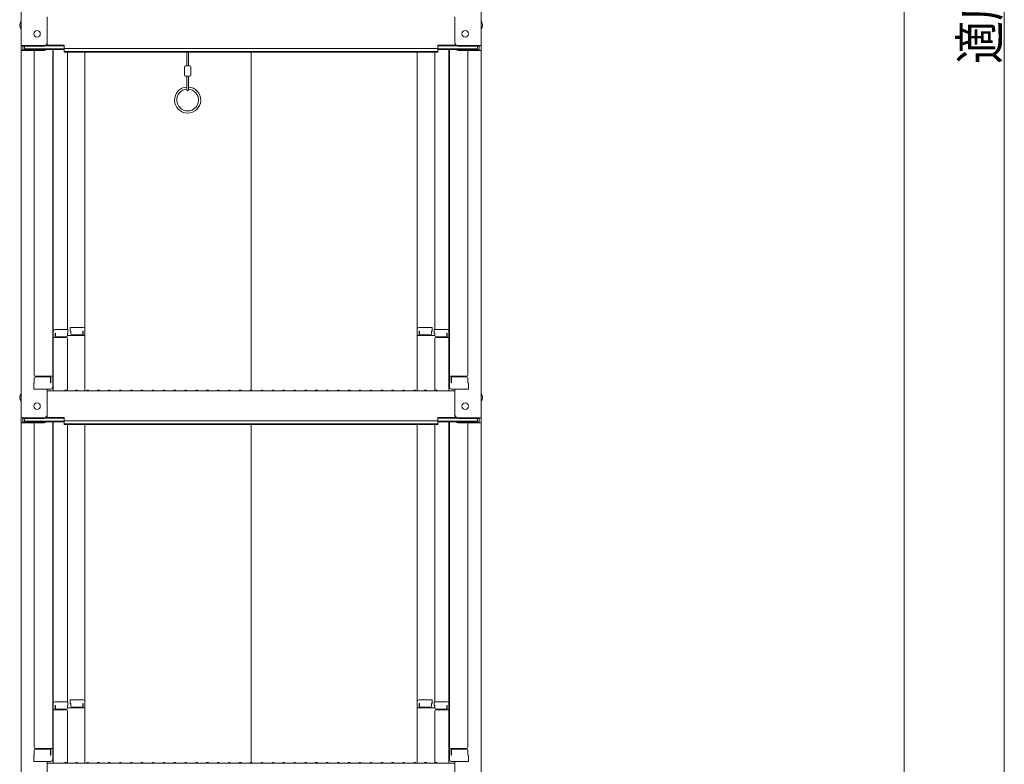
# Model space of a CAD drawing. Units: millimetres. Extents: x -2000 to 2000, y -1384 to 1386.
# Drawn here: x 695 to 1146, y -714 to -372 of the extents above; entities that cross this region are included whole.
import ezdxf

# ---------------------------------------------------------------- set-up
doc = ezdxf.new("R2010")
doc.units = ezdxf.units.MM
doc.header["$LTSCALE"] = 5
doc.layers.add('sunpou', color=7, linetype='Continuous')
doc.styles.add('ＭＳ ゴシック', font='txt', dxfattribs={"height": 1})

msp = doc.modelspace()

# ---------------------------------------------------------------- linework, layer by layer
at = {"color": 120, "linetype": 'Continuous', "lineweight": 5}
for p, q in [((695.21, -215.42), (695.21, -384.05)), ((906.21, -215.42), (906.21, -384.05)), ((707.21, -382.82), (707.21, -370.82)), ((894.21, -382.82), (894.21, -370.82)), ((706.75, -383.9), (715.01, -383.9)), ((715.01, -385.36), (715.01, -383.9)), ((894.66, -383.9), (886.41, -383.9)), ((886.41, -385.36), (886.41, -383.9)), ((695.21, -384.05), (695.21, -386.22)), ((705.71, -384.05), (695.21, -384.05)), ((695.21, -386.22), (695.21, -554.85)), ((705.71, -386.22), (695.21, -386.22)), ((696.01, -384.32), (696.01, -385.95)), ((705.71, -384.32), (696.01, -384.32)), ((705.71, -385.95), (696.01, -385.95)), ((696.81, -384.32), (696.81, -385.57)), ((696.81, -385.57), (715.01, -385.57)), ((701.21, -386.22), (701.21, -535.19)), ((706.25, -385.85), (715.01, -385.85)), ((706.36, -384.17), (715.01, -384.17)), ((709.71, -385.85), (709.71, -540.82)), ((709.96, -515.08), (709.96, -385.85)), ((715.01, -385.36), (800.71, -385.36)), ((715.01, -387.03), (715.01, -385.57)), ((715.01, -386.76), (800.71, -386.76)), ((715.01, -387.03), (800.71, -387.03)), ((716.46, -387.03), (716.46, -514.28)), ((724.46, -514.11), (724.46, -387.03)), ((771.21, -387.03), (771.21, -393.27)), ((771.96, -387.03), (771.96, -393.27)), ((886.41, -385.36), (800.71, -385.36)), ((886.41, -386.76), (800.71, -386.76)), ((800.71, -542.1), (800.71, -387.03)), ((886.41, -387.03), (800.71, -387.03)), ((876.96, -514.11), (876.96, -387.03)), ((884.96, -387.03), (884.96, -514.28)), ((895.05, -384.17), (886.41, -384.17)), ((904.61, -385.57), (886.41, -385.57)), ((886.41, -387.03), (886.41, -385.57)), ((895.17, -385.85), (886.41, -385.85)), ((891.46, -515.08), (891.46, -385.85)), ((891.71, -385.85), (891.71, -540.82)), ((895.71, -384.05), (906.21, -384.05)), ((895.71, -384.32), (905.41, -384.32)), ((895.71, -385.95), (905.41, -385.95)), ((895.71, -386.22), (906.21, -386.22)), ((900.21, -386.22), (900.21, -535.19)), ((904.61, -384.32), (904.61, -385.57)), ((905.41, -384.32), (905.41, -385.95)), ((906.21, -384.05), (906.21, -386.22)), ((906.21, -386.22), (906.21, -554.85)), ((770.19, -397.52), (770.19, -393.77)), ((772.49, -393.27), (770.69, -393.27)), ((772.99, -397.52), (772.99, -393.77)), ((772.49, -398.02), (770.69, -398.02)), ((771.21, -404.41), (771.21, -398.02)), ((771.96, -404.41), (771.96, -398.02)), ((716.71, -514.28), (710.76, -514.28)), ((716.71, -514.28), (716.71, -515.96)), ((717.71, -513.31), (723.66, -513.31)), ((717.71, -513.31), (717.71, -514.99)), ((724.46, -514.11), (724.46, -542.45)), ((876.96, -514.11), (876.96, -542.45)), ((883.71, -513.31), (877.76, -513.31)), ((883.71, -513.31), (883.71, -514.99)), ((884.71, -514.28), (890.66, -514.28)), ((884.71, -514.28), (884.71, -515.96)), ((709.71, -516.12), (709.71, -520.87)), ((709.71, -516.12), (709.96, -516.12)), ((709.71, -520.39), (709.71, -516.14)), ((709.71, -516.14), (709.96, -516.14)), ((709.96, -515.08), (709.96, -542.45)), ((715.96, -517.95), (709.96, -517.95)), ((710.76, -515.96), (710.76, -517.95)), ((710.96, -515.96), (710.76, -515.96)), ((710.96, -515.96), (710.96, -517.2)), ((715.96, -517.7), (711.46, -517.7)), ((716.46, -515.96), (716.46, -517.2)), ((716.71, -515.96), (716.46, -515.96)), ((724.46, -516.99), (716.46, -516.99)), ((716.46, -542.39), (716.46, -518.45)), ((717.71, -514.99), (717.96, -514.99)), ((717.96, -514.99), (717.96, -516.24)), ((718.46, -516.74), (722.96, -516.74)), ((723.46, -514.99), (723.66, -514.99)), ((723.46, -514.99), (723.46, -516.24)), ((723.66, -514.99), (723.66, -516.99)), ((876.96, -516.99), (884.96, -516.99)), ((877.96, -514.99), (877.76, -514.99)), ((877.76, -514.99), (877.76, -516.99)), ((877.96, -514.99), (877.96, -516.24)), ((882.96, -516.74), (878.46, -516.74)), ((883.46, -514.99), (883.46, -516.24)), ((883.71, -514.99), (883.46, -514.99)), ((884.71, -515.96), (884.96, -515.96)), ((884.96, -515.96), (884.96, -517.2)), ((884.96, -542.39), (884.96, -518.45)), ((885.46, -517.7), (889.96, -517.7)), ((885.46, -517.95), (891.46, -517.95)), ((890.46, -515.96), (890.46, -517.2)), ((890.46, -515.96), (890.66, -515.96)), ((890.66, -515.96), (890.66, -517.95)), ((891.46, -515.08), (891.46, -542.45)), ((891.71, -516.12), (891.46, -516.12)), ((891.71, -516.14), (891.46, -516.14)), ((891.71, -516.12), (891.71, -520.87)), ((891.71, -520.39), (891.71, -516.14)), ((709.71, -520.39), (709.96, -520.39)), ((709.71, -520.87), (709.96, -520.87)), ((891.71, -520.39), (891.46, -520.39)), ((891.71, -520.87), (891.46, -520.87)), ((701.21, -536.44), (701.21, -538.77)), ((701.21, -538.77), (701.21, -536.44)), ((701.71, -535.69), (709.71, -535.69)), ((701.71, -535.94), (708.21, -535.94)), ((708.71, -538.77), (708.71, -536.44)), ((708.91, -538.77), (708.91, -535.69)), ((899.71, -535.69), (891.71, -535.69)), ((892.51, -538.77), (892.51, -535.69)), ((892.71, -538.77), (892.71, -536.44)), ((899.71, -535.94), (893.21, -535.94)), ((900.21, -538.77), (900.21, -536.44)), ((900.21, -536.44), (900.21, -538.77)), ((701.21, -538.77), (700.96, -538.85)), ((700.96, -541.62), (700.96, -538.85)), ((700.96, -541.62), (708.91, -541.62)), ((708.71, -541.62), (701.21, -541.62)), ((707.21, -553.62), (707.21, -541.62)), ((708.71, -538.77), (708.91, -538.77)), ((708.91, -541.62), (708.71, -541.62)), ((892.71, -538.77), (892.51, -538.77)), ((900.46, -541.62), (892.51, -541.62)), ((892.51, -541.62), (892.71, -541.62)), ((892.71, -541.62), (900.21, -541.62)), ((894.21, -553.62), (894.21, -541.62)), ((900.21, -538.77), (900.46, -538.85)), ((900.46, -541.62), (900.46, -538.85)), ((707.21, -542.45), (800.71, -542.45)), ((715.23, -542.23), (714.88, -542.43)), ((716.18, -542.23), (716.53, -542.43)), ((720.23, -542.23), (719.88, -542.43)), ((721.18, -542.23), (721.53, -542.43)), ((725.23, -542.23), (724.88, -542.43)), ((726.18, -542.23), (726.53, -542.43)), ((730.23, -542.23), (729.88, -542.43)), ((731.18, -542.23), (731.53, -542.43)), ((735.23, -542.23), (734.88, -542.43)), ((736.18, -542.23), (736.53, -542.43)), ((740.23, -542.23), (739.88, -542.43)), ((741.18, -542.23), (741.53, -542.43)), ((745.23, -542.23), (744.88, -542.43)), ((746.18, -542.23), (746.53, -542.43)), ((750.23, -542.23), (749.88, -542.43)), ((751.18, -542.23), (751.53, -542.43)), ((755.23, -542.23), (754.88, -542.43)), ((756.18, -542.23), (756.53, -542.43)), ((760.23, -542.23), (759.88, -542.43)), ((761.18, -542.23), (761.53, -542.43)), ((765.23, -542.23), (764.88, -542.43)), ((766.18, -542.23), (766.53, -542.43)), ((770.23, -542.23), (769.88, -542.43)), ((771.18, -542.23), (771.53, -542.43)), ((775.23, -542.23), (774.88, -542.43)), ((776.18, -542.23), (776.53, -542.43)), ((780.23, -542.23), (779.88, -542.43)), ((781.18, -542.23), (781.53, -542.43)), ((785.23, -542.23), (784.88, -542.43)), ((786.18, -542.23), (786.53, -542.43)), ((790.23, -542.23), (789.88, -542.43)), ((791.18, -542.23), (791.53, -542.43)), ((795.23, -542.23), (794.88, -542.43)), ((796.18, -542.23), (796.53, -542.43)), ((800.23, -542.23), (799.88, -542.43)), ((894.21, -542.45), (800.71, -542.45)), ((801.18, -542.23), (801.53, -542.43)), ((805.23, -542.23), (804.88, -542.43)), ((806.18, -542.23), (806.53, -542.43)), ((810.23, -542.23), (809.88, -542.43)), ((811.18, -542.23), (811.53, -542.43)), ((815.23, -542.23), (814.88, -542.43)), ((816.18, -542.23), (816.53, -542.43)), ((820.23, -542.23), (819.88, -542.43)), ((821.18, -542.23), (821.53, -542.43)), ((825.23, -542.23), (824.88, -542.43)), ((826.18, -542.23), (826.53, -542.43)), ((830.23, -542.23), (829.88, -542.43)), ((831.18, -542.23), (831.53, -542.43)), ((835.23, -542.23), (834.88, -542.43)), ((836.18, -542.23), (836.53, -542.43)), ((840.23, -542.23), (839.88, -542.43)), ((841.18, -542.23), (841.53, -542.43)), ((845.23, -542.23), (844.88, -542.43)), ((846.18, -542.23), (846.53, -542.43)), ((850.23, -542.23), (849.88, -542.43)), ((851.18, -542.23), (851.53, -542.43)), ((855.23, -542.23), (854.88, -542.43)), ((856.18, -542.23), (856.53, -542.43)), ((860.23, -542.23), (859.88, -542.43)), ((861.18, -542.23), (861.53, -542.43)), ((865.23, -542.23), (864.88, -542.43)), ((866.18, -542.23), (866.53, -542.43)), ((870.23, -542.23), (869.88, -542.43)), ((871.18, -542.23), (871.53, -542.43)), ((875.23, -542.23), (874.88, -542.43)), ((876.18, -542.23), (876.53, -542.43)), ((880.23, -542.23), (879.88, -542.43)), ((881.18, -542.23), (881.53, -542.43)), ((885.23, -542.23), (884.88, -542.43)), ((886.18, -542.23), (886.53, -542.43)), ((695.21, -554.85), (695.21, -557.02)), ((705.71, -554.85), (695.21, -554.85)), ((696.01, -555.12), (696.01, -556.75)), ((705.71, -555.12), (696.01, -555.12)), ((696.81, -555.12), (696.81, -556.37)), ((706.36, -554.97), (715.01, -554.97)), ((706.75, -554.7), (715.01, -554.7)), ((715.01, -556.16), (715.01, -554.7)), ((894.66, -554.7), (886.41, -554.7)), ((886.41, -556.16), (886.41, -554.7)), ((895.05, -554.97), (886.41, -554.97)), ((895.71, -554.85), (906.21, -554.85)), ((895.71, -555.12), (905.41, -555.12)), ((904.61, -555.12), (904.61, -556.37)), ((905.41, -555.12), (905.41, -556.75)), ((906.21, -554.85), (906.21, -557.02)), ((695.21, -557.02), (695.21, -725.65)), ((705.71, -557.02), (695.21, -557.02)), ((705.71, -556.75), (696.01, -556.75)), ((696.81, -556.37), (715.01, -556.37)), ((701.21, -557.02), (701.21, -705.99)), ((706.25, -556.65), (715.01, -556.65)), ((709.71, -556.65), (709.71, -711.62)), ((709.96, -685.88), (709.96, -556.65)), ((715.01, -556.16), (800.71, -556.16)), ((715.01, -557.83), (715.01, -556.37)), ((715.01, -557.56), (800.71, -557.56)), ((715.01, -557.83), (800.71, -557.83)), ((716.46, -557.83), (716.46, -685.08)), ((724.46, -684.91), (724.46, -557.83)), ((886.41, -556.16), (800.71, -556.16)), ((886.41, -557.56), (800.71, -557.56)), ((800.71, -712.9), (800.71, -557.83)), ((886.41, -557.83), (800.71, -557.83)), ((876.96, -684.91), (876.96, -557.83)), ((884.96, -557.83), (884.96, -685.08)), ((904.61, -556.37), (886.41, -556.37)), ((886.41, -557.83), (886.41, -556.37)), ((895.17, -556.65), (886.41, -556.65)), ((891.46, -685.88), (891.46, -556.65)), ((891.71, -556.65), (891.71, -711.62)), ((895.71, -556.75), (905.41, -556.75)), ((895.71, -557.02), (906.21, -557.02)), ((900.21, -557.02), (900.21, -705.99)), ((906.21, -557.02), (906.21, -725.65)), ((709.96, -685.88), (709.96, -713.25)), ((716.71, -685.08), (710.76, -685.08)), ((716.71, -685.08), (716.71, -686.76)), ((717.71, -684.11), (723.66, -684.11)), ((717.71, -684.11), (717.71, -685.79)), ((717.71, -685.79), (717.96, -685.79)), ((717.96, -685.79), (717.96, -687.04)), ((723.46, -685.79), (723.66, -685.79)), ((723.46, -685.79), (723.46, -687.04)), ((723.66, -685.79), (723.66, -687.78)), ((724.46, -684.91), (724.46, -713.25)), ((876.96, -684.91), (876.96, -713.25)), ((883.71, -684.11), (877.76, -684.11)), ((877.96, -685.79), (877.76, -685.79)), ((877.76, -685.79), (877.76, -687.78)), ((877.96, -685.79), (877.96, -687.04)), ((883.46, -685.79), (883.46, -687.04)), ((883.71, -685.79), (883.46, -685.79)), ((883.71, -684.11), (883.71, -685.79)), ((884.71, -685.08), (890.66, -685.08)), ((884.71, -685.08), (884.71, -686.76)), ((891.46, -685.88), (891.46, -713.25)), ((709.71, -686.91), (709.71, -691.66)), ((709.71, -686.91), (709.96, -686.91)), ((709.71, -691.19), (709.71, -686.94)), ((709.71, -686.94), (709.96, -686.94)), ((715.96, -688.75), (709.96, -688.75)), ((710.76, -686.76), (710.76, -688.75)), ((710.96, -686.76), (710.76, -686.76)), ((710.96, -686.76), (710.96, -688)), ((715.96, -688.5), (711.46, -688.5)), ((716.46, -686.76), (716.46, -688)), ((716.71, -686.76), (716.46, -686.76)), ((724.46, -687.78), (716.46, -687.78)), ((716.46, -713.19), (716.46, -689.25)), ((718.46, -687.54), (722.96, -687.54)), ((876.96, -687.78), (884.96, -687.78)), ((882.96, -687.54), (878.46, -687.54)), ((884.71, -686.76), (884.96, -686.76)), ((884.96, -686.76), (884.96, -688)), ((884.96, -713.19), (884.96, -689.25)), ((885.46, -688.5), (889.96, -688.5)), ((885.46, -688.75), (891.46, -688.75)), ((890.46, -686.76), (890.46, -688)), ((890.46, -686.76), (890.66, -686.76)), ((890.66, -686.76), (890.66, -688.75)), ((891.71, -686.91), (891.46, -686.91)), ((891.71, -686.94), (891.46, -686.94)), ((891.71, -686.91), (891.71, -691.66)), ((891.71, -691.19), (891.71, -686.94)), ((709.71, -691.19), (709.96, -691.19)), ((709.71, -691.66), (709.96, -691.66)), ((891.71, -691.19), (891.46, -691.19)), ((891.71, -691.66), (891.46, -691.66)), ((701.21, -707.24), (701.21, -709.57)), ((701.21, -709.57), (701.21, -707.24)), ((701.71, -706.49), (709.71, -706.49)), ((701.71, -706.74), (708.21, -706.74)), ((708.71, -709.57), (708.71, -707.24)), ((708.91, -709.57), (708.91, -706.49)), ((899.71, -706.49), (891.71, -706.49)), ((892.51, -709.57), (892.51, -706.49)), ((892.71, -709.57), (892.71, -707.24)), ((899.71, -706.74), (893.21, -706.74)), ((900.21, -709.57), (900.21, -707.24)), ((900.21, -707.24), (900.21, -709.57)), ((701.21, -709.57), (700.96, -709.65)), ((700.96, -712.42), (700.96, -709.65)), ((700.96, -712.42), (708.91, -712.42)), ((708.71, -712.42), (701.21, -712.42)), ((707.21, -724.42), (707.21, -712.42)), ((707.21, -713.25), (800.71, -713.25)), ((708.71, -709.57), (708.91, -709.57)), ((708.91, -712.42), (708.71, -712.42)), ((715.23, -713.03), (714.88, -713.23)), ((716.18, -713.03), (716.53, -713.23)), ((720.23, -713.03), (719.88, -713.23)), ((721.18, -713.03), (721.53, -713.23)), ((725.23, -713.03), (724.88, -713.23)), ((726.18, -713.03), (726.53, -713.23)), ((730.23, -713.03), (729.88, -713.23)), ((731.18, -713.03), (731.53, -713.23)), ((735.23, -713.03), (734.88, -713.23)), ((736.18, -713.03), (736.53, -713.23)), ((740.23, -713.03), (739.88, -713.23)), ((741.18, -713.03), (741.53, -713.23)), ((745.23, -713.03), (744.88, -713.23)), ((746.18, -713.03), (746.53, -713.23)), ((750.23, -713.03), (749.88, -713.23)), ((751.18, -713.03), (751.53, -713.23)), ((755.23, -713.03), (754.88, -713.23)), ((756.18, -713.03), (756.53, -713.23)), ((760.23, -713.03), (759.88, -713.23)), ((761.18, -713.03), (761.53, -713.23)), ((765.23, -713.03), (764.88, -713.23)), ((766.18, -713.03), (766.53, -713.23)), ((770.23, -713.03), (769.88, -713.23)), ((771.18, -713.03), (771.53, -713.23)), ((775.23, -713.03), (774.88, -713.23)), ((776.18, -713.03), (776.53, -713.23)), ((780.23, -713.03), (779.88, -713.23)), ((781.18, -713.03), (781.53, -713.23)), ((785.23, -713.03), (784.88, -713.23)), ((786.18, -713.03), (786.53, -713.23)), ((790.23, -713.03), (789.88, -713.23)), ((791.18, -713.03), (791.53, -713.23)), ((795.23, -713.03), (794.88, -713.23)), ((796.18, -713.03), (796.53, -713.23)), ((800.23, -713.03), (799.88, -713.23)), ((894.21, -713.25), (800.71, -713.25)), ((801.18, -713.03), (801.53, -713.23)), ((805.23, -713.03), (804.88, -713.23)), ((806.18, -713.03), (806.53, -713.23)), ((810.23, -713.03), (809.88, -713.23)), ((811.18, -713.03), (811.53, -713.23)), ((815.23, -713.03), (814.88, -713.23)), ((816.18, -713.03), (816.53, -713.23)), ((820.23, -713.03), (819.88, -713.23)), ((821.18, -713.03), (821.53, -713.23)), ((825.23, -713.03), (824.88, -713.23)), ((826.18, -713.03), (826.53, -713.23)), ((830.23, -713.03), (829.88, -713.23)), ((831.18, -713.03), (831.53, -713.23)), ((835.23, -713.03), (834.88, -713.23)), ((836.18, -713.03), (836.53, -713.23)), ((840.23, -713.03), (839.88, -713.23)), ((841.18, -713.03), (841.53, -713.23)), ((845.23, -713.03), (844.88, -713.23)), ((846.18, -713.03), (846.53, -713.23)), ((850.23, -713.03), (849.88, -713.23)), ((851.18, -713.03), (851.53, -713.23)), ((855.23, -713.03), (854.88, -713.23)), ((856.18, -713.03), (856.53, -713.23)), ((860.23, -713.03), (859.88, -713.23)), ((861.18, -713.03), (861.53, -713.23)), ((865.23, -713.03), (864.88, -713.23)), ((866.18, -713.03), (866.53, -713.23)), ((870.23, -713.03), (869.88, -713.23)), ((871.18, -713.03), (871.53, -713.23)), ((875.23, -713.03), (874.88, -713.23)), ((876.18, -713.03), (876.53, -713.23)), ((880.23, -713.03), (879.88, -713.23)), ((881.18, -713.03), (881.53, -713.23)), ((885.23, -713.03), (884.88, -713.23)), ((886.18, -713.03), (886.53, -713.23)), ((892.71, -709.57), (892.51, -709.57)), ((900.46, -712.42), (892.51, -712.42)), ((892.51, -712.42), (892.71, -712.42)), ((892.71, -712.42), (900.21, -712.42)), ((894.21, -724.42), (894.21, -712.42)), ((900.21, -709.57), (900.46, -709.65)), ((900.46, -712.42), (900.46, -709.65))]:
    msp.add_line(p, q, dxfattribs=at)
for centre in [(702.51, -378.65), (898.91, -378.65), (702.51, -549.45), (898.91, -549.45)]:
    msp.add_circle(centre, 1.5, dxfattribs=at)
for centre, radius, start, end in [((697.91, -374.65), 3.37, 143.5356, 216.4644), ((903.5, -374.65), 3.37, 323.5356, 36.4644), ((705.71, -382.55), 1.5, 270, 0), ((705.71, -382.82), 1.5, 270, 0), ((895.71, -382.55), 1.5, 180, 270), ((895.71, -382.82), 1.5, 180, 270), ((705.71, -384.45), 1.5, 270, 291.114), ((705.71, -384.72), 1.5, 270, 311.3702), ((895.71, -384.72), 1.5, 228.6298, 270), ((895.71, -384.45), 1.5, 248.886, 270), ((770.69, -393.77), 0.5, 90, 180), ((772.49, -393.77), 0.5, 0, 90), ((770.69, -397.52), 0.5, 180, 270), ((772.49, -397.52), 0.5, 270, 0), ((771.59, -409.02), 6, 93.5833, 86.4167), ((771.59, -409.02), 5, 94.3012, 85.6988), ((771.59, -404.4), 0.375, 180, 0), ((710.76, -515.08), 0.8, 90, 180), ((723.66, -514.11), 0.8, 0, 90), ((877.76, -514.11), 0.8, 90, 180), ((890.66, -515.08), 0.8, 0, 90), ((711.46, -517.2), 0.5, 180, 270), ((715.96, -517.2), 0.5, 270, 0), ((715.96, -518.45), 0.5, 0, 90), ((718.46, -516.24), 0.5, 180, 270), ((722.96, -516.24), 0.5, 270, 0), ((878.46, -516.24), 0.5, 180, 270), ((882.96, -516.24), 0.5, 270, 0), ((885.46, -517.2), 0.5, 180, 270), ((885.46, -518.45), 0.5, 90, 180), ((889.96, -517.2), 0.5, 270, 0), ((701.71, -535.19), 0.5, 180, 270), ((701.71, -536.44), 0.5, 90, 180), ((708.21, -536.44), 0.5, 0, 90), ((893.21, -536.44), 0.5, 90, 180), ((899.71, -535.19), 0.5, 270, 0), ((899.71, -536.44), 0.5, 0, 90), ((708.91, -540.82), 0.8, 270, 0), ((892.51, -540.82), 0.8, 180, 270), ((697.91, -545.45), 3.37, 143.5356, 216.4644), ((714.81, -542.3), 0.15, 270, 300.0682), ((715.71, -543.05), 0.95, 90, 120.0682), ((715.71, -543.05), 0.95, 59.9318, 90), ((716.61, -542.3), 0.15, 239.9318, 270), ((719.81, -542.3), 0.15, 270, 300.0682), ((720.71, -543.05), 0.95, 90, 120.0682), ((720.71, -543.05), 0.95, 59.9318, 90), ((721.61, -542.3), 0.15, 239.9318, 270), ((724.81, -542.3), 0.15, 270, 300.0682), ((725.71, -543.05), 0.95, 90, 120.0682), ((725.71, -543.05), 0.95, 59.9318, 90), ((726.61, -542.3), 0.15, 239.9318, 270), ((729.81, -542.3), 0.15, 270, 300.0682), ((730.71, -543.05), 0.95, 90, 120.0682), ((730.71, -543.05), 0.95, 59.9318, 90), ((731.61, -542.3), 0.15, 239.9318, 270), ((734.81, -542.3), 0.15, 270, 300.0682), ((735.71, -543.05), 0.95, 90, 120.0682), ((735.71, -543.05), 0.95, 59.9318, 90), ((736.61, -542.3), 0.15, 239.9318, 270), ((739.81, -542.3), 0.15, 270, 300.0682), ((740.71, -543.05), 0.95, 90, 120.0682), ((740.71, -543.05), 0.95, 59.9318, 90), ((741.61, -542.3), 0.15, 239.9318, 270), ((744.81, -542.3), 0.15, 270, 300.0682), ((745.71, -543.05), 0.95, 90, 120.0682), ((745.71, -543.05), 0.95, 59.9318, 90), ((746.61, -542.3), 0.15, 239.9318, 270), ((749.81, -542.3), 0.15, 270, 300.0682), ((750.71, -543.05), 0.95, 90, 120.0682), ((750.71, -543.05), 0.95, 59.9318, 90), ((751.61, -542.3), 0.15, 239.9318, 270), ((754.81, -542.3), 0.15, 270, 300.0682), ((755.71, -543.05), 0.95, 90, 120.0682), ((755.71, -543.05), 0.95, 59.9318, 90), ((756.61, -542.3), 0.15, 239.9318, 270), ((759.81, -542.3), 0.15, 270, 300.0682), ((760.71, -543.05), 0.95, 90, 120.0682), ((760.71, -543.05), 0.95, 59.9318, 90), ((761.61, -542.3), 0.15, 239.9318, 270), ((764.81, -542.3), 0.15, 270, 300.0682), ((765.71, -543.05), 0.95, 90, 120.0682), ((765.71, -543.05), 0.95, 59.9318, 90), ((766.61, -542.3), 0.15, 239.9318, 270), ((769.81, -542.3), 0.15, 270, 300.0682), ((770.71, -543.05), 0.95, 90, 120.0682), ((770.71, -543.05), 0.95, 59.9318, 90), ((771.61, -542.3), 0.15, 239.9318, 270), ((774.81, -542.3), 0.15, 270, 300.0682), ((775.71, -543.05), 0.95, 90, 120.0682), ((775.71, -543.05), 0.95, 59.9318, 90), ((776.61, -542.3), 0.15, 239.9318, 270), ((779.81, -542.3), 0.15, 270, 300.0682), ((780.71, -543.05), 0.95, 90, 120.0682), ((780.71, -543.05), 0.95, 59.9318, 90), ((781.61, -542.3), 0.15, 239.9318, 270), ((784.81, -542.3), 0.15, 270, 300.0682), ((785.71, -543.05), 0.95, 90, 120.0682), ((785.71, -543.05), 0.95, 59.9318, 90), ((786.61, -542.3), 0.15, 239.9318, 270), ((789.81, -542.3), 0.15, 270, 300.0682), ((790.71, -543.05), 0.95, 90, 120.0682), ((790.71, -543.05), 0.95, 59.9318, 90), ((791.61, -542.3), 0.15, 239.9318, 270), ((794.81, -542.3), 0.15, 270, 300.0682), ((795.71, -543.05), 0.95, 90, 120.0682), ((795.71, -543.05), 0.95, 59.9318, 90), ((796.61, -542.3), 0.15, 239.9318, 270), ((799.81, -542.3), 0.15, 270, 300.0682), ((800.71, -543.05), 0.95, 90, 120.0682), ((800.71, -543.05), 0.95, 59.9318, 90), ((801.61, -542.3), 0.15, 239.9318, 270), ((804.81, -542.3), 0.15, 270, 300.0682), ((805.71, -543.05), 0.95, 90, 120.0682), ((805.71, -543.05), 0.95, 59.9318, 90), ((806.61, -542.3), 0.15, 239.9318, 270), ((809.81, -542.3), 0.15, 270, 300.0682), ((810.71, -543.05), 0.95, 90, 120.0682), ((810.71, -543.05), 0.95, 59.9318, 90), ((811.61, -542.3), 0.15, 239.9318, 270), ((814.81, -542.3), 0.15, 270, 300.0682), ((815.71, -543.05), 0.95, 90, 120.0682), ((815.71, -543.05), 0.95, 59.9318, 90), ((816.61, -542.3), 0.15, 239.9318, 270), ((819.81, -542.3), 0.15, 270, 300.0682), ((820.71, -543.05), 0.95, 90, 120.0682), ((820.71, -543.05), 0.95, 59.9318, 90), ((821.61, -542.3), 0.15, 239.9318, 270), ((824.81, -542.3), 0.15, 270, 300.0682), ((825.71, -543.05), 0.95, 90, 120.0682), ((825.71, -543.05), 0.95, 59.9318, 90), ((826.61, -542.3), 0.15, 239.9318, 270), ((829.81, -542.3), 0.15, 270, 300.0682), ((830.71, -543.05), 0.95, 90, 120.0682), ((830.71, -543.05), 0.95, 59.9318, 90), ((831.61, -542.3), 0.15, 239.9318, 270), ((834.81, -542.3), 0.15, 270, 300.0682), ((835.71, -543.05), 0.95, 90, 120.0682), ((835.71, -543.05), 0.95, 59.9318, 90), ((836.61, -542.3), 0.15, 239.9318, 270), ((839.81, -542.3), 0.15, 270, 300.0682), ((840.71, -543.05), 0.95, 90, 120.0682), ((840.71, -543.05), 0.95, 59.9318, 90), ((841.61, -542.3), 0.15, 239.9318, 270), ((844.81, -542.3), 0.15, 270, 300.0682), ((845.71, -543.05), 0.95, 90, 120.0682), ((845.71, -543.05), 0.95, 59.9318, 90), ((846.61, -542.3), 0.15, 239.9318, 270), ((849.81, -542.3), 0.15, 270, 300.0682), ((850.71, -543.05), 0.95, 90, 120.0682), ((850.71, -543.05), 0.95, 59.9318, 90), ((851.61, -542.3), 0.15, 239.9318, 270), ((854.81, -542.3), 0.15, 270, 300.0682), ((855.71, -543.05), 0.95, 90, 120.0682), ((855.71, -543.05), 0.95, 59.9318, 90), ((856.61, -542.3), 0.15, 239.9318, 270), ((859.81, -542.3), 0.15, 270, 300.0682), ((860.71, -543.05), 0.95, 90, 120.0682), ((860.71, -543.05), 0.95, 59.9318, 90), ((861.61, -542.3), 0.15, 239.9318, 270), ((864.81, -542.3), 0.15, 270, 300.0682), ((865.71, -543.05), 0.95, 90, 120.0682), ((865.71, -543.05), 0.95, 59.9318, 90), ((866.61, -542.3), 0.15, 239.9318, 270), ((869.81, -542.3), 0.15, 270, 300.0682), ((870.71, -543.05), 0.95, 90, 120.0682), ((870.71, -543.05), 0.95, 59.9318, 90), ((871.61, -542.3), 0.15, 239.9318, 270), ((874.81, -542.3), 0.15, 270, 300.0682), ((875.71, -543.05), 0.95, 90, 120.0682), ((875.71, -543.05), 0.95, 59.9318, 90), ((876.61, -542.3), 0.15, 239.9318, 270), ((879.81, -542.3), 0.15, 270, 300.0682), ((880.71, -543.05), 0.95, 90, 120.0682), ((880.71, -543.05), 0.95, 59.9318, 90), ((881.61, -542.3), 0.15, 239.9318, 270), ((884.81, -542.3), 0.15, 270, 300.0682), ((885.71, -543.05), 0.95, 90, 120.0682), ((885.71, -543.05), 0.95, 59.9318, 90), ((886.61, -542.3), 0.15, 239.9318, 270), ((903.5, -545.45), 3.37, 323.5356, 36.4644), ((705.71, -553.35), 1.5, 270, 0), ((705.71, -553.62), 1.5, 270, 0), ((895.71, -553.35), 1.5, 180, 270), ((895.71, -553.62), 1.5, 180, 270), ((705.71, -555.25), 1.5, 270, 291.114), ((705.71, -555.52), 1.5, 270, 311.3702), ((895.71, -555.52), 1.5, 228.6298, 270), ((895.71, -555.25), 1.5, 248.886, 270), ((710.76, -685.88), 0.8, 90, 180), ((723.66, -684.91), 0.8, 0, 90), ((877.76, -684.91), 0.8, 90, 180), ((890.66, -685.88), 0.8, 0, 90), ((711.46, -688), 0.5, 180, 270), ((715.96, -688), 0.5, 270, 0), ((715.96, -689.25), 0.5, 0, 90), ((718.46, -687.04), 0.5, 180, 270), ((722.96, -687.04), 0.5, 270, 0), ((878.46, -687.04), 0.5, 180, 270), ((882.96, -687.04), 0.5, 270, 0), ((885.46, -688), 0.5, 180, 270), ((885.46, -689.25), 0.5, 90, 180), ((889.96, -688), 0.5, 270, 0), ((701.71, -705.99), 0.5, 180, 270), ((701.71, -707.24), 0.5, 90, 180), ((708.21, -707.24), 0.5, 0, 90), ((893.21, -707.24), 0.5, 90, 180), ((899.71, -705.99), 0.5, 270, 0), ((899.71, -707.24), 0.5, 0, 90), ((708.91, -711.62), 0.8, 270, 0), ((714.81, -713.1), 0.15, 270, 300.0682), ((715.71, -713.85), 0.95, 90, 120.0682), ((715.71, -713.85), 0.95, 59.9318, 90), ((716.61, -713.1), 0.15, 239.9318, 270), ((719.81, -713.1), 0.15, 270, 300.0682), ((720.71, -713.85), 0.95, 90, 120.0682), ((720.71, -713.85), 0.95, 59.9318, 90), ((721.61, -713.1), 0.15, 239.9318, 270), ((724.81, -713.1), 0.15, 270, 300.0682), ((725.71, -713.85), 0.95, 90, 120.0682), ((725.71, -713.85), 0.95, 59.9318, 90), ((726.61, -713.1), 0.15, 239.9318, 270), ((729.81, -713.1), 0.15, 270, 300.0682), ((730.71, -713.85), 0.95, 90, 120.0682), ((730.71, -713.85), 0.95, 59.9318, 90), ((731.61, -713.1), 0.15, 239.9318, 270), ((734.81, -713.1), 0.15, 270, 300.0682), ((735.71, -713.85), 0.95, 90, 120.0682), ((735.71, -713.85), 0.95, 59.9318, 90), ((736.61, -713.1), 0.15, 239.9318, 270), ((739.81, -713.1), 0.15, 270, 300.0682), ((740.71, -713.85), 0.95, 90, 120.0682), ((740.71, -713.85), 0.95, 59.9318, 90), ((741.61, -713.1), 0.15, 239.9318, 270), ((744.81, -713.1), 0.15, 270, 300.0682), ((745.71, -713.85), 0.95, 90, 120.0682), ((745.71, -713.85), 0.95, 59.9318, 90), ((746.61, -713.1), 0.15, 239.9318, 270), ((749.81, -713.1), 0.15, 270, 300.0682), ((750.71, -713.85), 0.95, 90, 120.0682), ((750.71, -713.85), 0.95, 59.9318, 90), ((751.61, -713.1), 0.15, 239.9318, 270), ((754.81, -713.1), 0.15, 270, 300.0682), ((755.71, -713.85), 0.95, 90, 120.0682), ((755.71, -713.85), 0.95, 59.9318, 90), ((756.61, -713.1), 0.15, 239.9318, 270), ((759.81, -713.1), 0.15, 270, 300.0682), ((760.71, -713.85), 0.95, 90, 120.0682), ((760.71, -713.85), 0.95, 59.9318, 90), ((761.61, -713.1), 0.15, 239.9318, 270), ((764.81, -713.1), 0.15, 270, 300.0682), ((765.71, -713.85), 0.95, 90, 120.0682), ((765.71, -713.85), 0.95, 59.9318, 90), ((766.61, -713.1), 0.15, 239.9318, 270), ((769.81, -713.1), 0.15, 270, 300.0682), ((770.71, -713.85), 0.95, 90, 120.0682), ((770.71, -713.85), 0.95, 59.9318, 90), ((771.61, -713.1), 0.15, 239.9318, 270), ((774.81, -713.1), 0.15, 270, 300.0682), ((775.71, -713.85), 0.95, 90, 120.0682), ((775.71, -713.85), 0.95, 59.9318, 90), ((776.61, -713.1), 0.15, 239.9318, 270), ((779.81, -713.1), 0.15, 270, 300.0682), ((780.71, -713.85), 0.95, 90, 120.0682), ((780.71, -713.85), 0.95, 59.9318, 90), ((781.61, -713.1), 0.15, 239.9318, 270), ((784.81, -713.1), 0.15, 270, 300.0682), ((785.71, -713.85), 0.95, 90, 120.0682), ((785.71, -713.85), 0.95, 59.9318, 90), ((786.61, -713.1), 0.15, 239.9318, 270), ((789.81, -713.1), 0.15, 270, 300.0682), ((790.71, -713.85), 0.95, 90, 120.0682), ((790.71, -713.85), 0.95, 59.9318, 90), ((791.61, -713.1), 0.15, 239.9318, 270), ((794.81, -713.1), 0.15, 270, 300.0682), ((795.71, -713.85), 0.95, 90, 120.0682), ((795.71, -713.85), 0.95, 59.9318, 90), ((796.61, -713.1), 0.15, 239.9318, 270), ((799.81, -713.1), 0.15, 270, 300.0682), ((800.71, -713.85), 0.95, 90, 120.0682), ((800.71, -713.85), 0.95, 59.9318, 90), ((801.61, -713.1), 0.15, 239.9318, 270), ((804.81, -713.1), 0.15, 270, 300.0682), ((805.71, -713.85), 0.95, 90, 120.0682), ((805.71, -713.85), 0.95, 59.9318, 90), ((806.61, -713.1), 0.15, 239.9318, 270), ((809.81, -713.1), 0.15, 270, 300.0682), ((810.71, -713.85), 0.95, 90, 120.0682), ((810.71, -713.85), 0.95, 59.9318, 90), ((811.61, -713.1), 0.15, 239.9318, 270), ((814.81, -713.1), 0.15, 270, 300.0682), ((815.71, -713.85), 0.95, 90, 120.0682), ((815.71, -713.85), 0.95, 59.9318, 90), ((816.61, -713.1), 0.15, 239.9318, 270), ((819.81, -713.1), 0.15, 270, 300.0682), ((820.71, -713.85), 0.95, 90, 120.0682), ((820.71, -713.85), 0.95, 59.9318, 90), ((821.61, -713.1), 0.15, 239.9318, 270), ((824.81, -713.1), 0.15, 270, 300.0682), ((825.71, -713.85), 0.95, 90, 120.0682), ((825.71, -713.85), 0.95, 59.9318, 90), ((826.61, -713.1), 0.15, 239.9318, 270), ((829.81, -713.1), 0.15, 270, 300.0682), ((830.71, -713.85), 0.95, 90, 120.0682), ((830.71, -713.85), 0.95, 59.9318, 90), ((831.61, -713.1), 0.15, 239.9318, 270), ((834.81, -713.1), 0.15, 270, 300.0682), ((835.71, -713.85), 0.95, 90, 120.0682), ((835.71, -713.85), 0.95, 59.9318, 90), ((836.61, -713.1), 0.15, 239.9318, 270), ((839.81, -713.1), 0.15, 270, 300.0682), ((840.71, -713.85), 0.95, 90, 120.0682), ((840.71, -713.85), 0.95, 59.9318, 90), ((841.61, -713.1), 0.15, 239.9318, 270), ((844.81, -713.1), 0.15, 270, 300.0682), ((845.71, -713.85), 0.95, 90, 120.0682), ((845.71, -713.85), 0.95, 59.9318, 90), ((846.61, -713.1), 0.15, 239.9318, 270), ((849.81, -713.1), 0.15, 270, 300.0682), ((850.71, -713.85), 0.95, 90, 120.0682), ((850.71, -713.85), 0.95, 59.9318, 90), ((851.61, -713.1), 0.15, 239.9318, 270), ((854.81, -713.1), 0.15, 270, 300.0682), ((855.71, -713.85), 0.95, 90, 120.0682), ((855.71, -713.85), 0.95, 59.9318, 90), ((856.61, -713.1), 0.15, 239.9318, 270), ((859.81, -713.1), 0.15, 270, 300.0682), ((860.71, -713.85), 0.95, 90, 120.0682), ((860.71, -713.85), 0.95, 59.9318, 90), ((861.61, -713.1), 0.15, 239.9318, 270), ((864.81, -713.1), 0.15, 270, 300.0682), ((865.71, -713.85), 0.95, 90, 120.0682), ((865.71, -713.85), 0.95, 59.9318, 90), ((866.61, -713.1), 0.15, 239.9318, 270), ((869.81, -713.1), 0.15, 270, 300.0682), ((870.71, -713.85), 0.95, 90, 120.0682), ((870.71, -713.85), 0.95, 59.9318, 90), ((871.61, -713.1), 0.15, 239.9318, 270), ((874.81, -713.1), 0.15, 270, 300.0682), ((875.71, -713.85), 0.95, 90, 120.0682), ((875.71, -713.85), 0.95, 59.9318, 90), ((876.61, -713.1), 0.15, 239.9318, 270), ((879.81, -713.1), 0.15, 270, 300.0682), ((880.71, -713.85), 0.95, 90, 120.0682), ((880.71, -713.85), 0.95, 59.9318, 90), ((881.61, -713.1), 0.15, 239.9318, 270), ((884.81, -713.1), 0.15, 270, 300.0682), ((885.71, -713.85), 0.95, 90, 120.0682), ((885.71, -713.85), 0.95, 59.9318, 90), ((886.61, -713.1), 0.15, 239.9318, 270), ((892.51, -711.62), 0.8, 180, 270)]:
    msp.add_arc(centre, radius, start, end, dxfattribs=at)
at = {"layer": 'sunpou', "color": 230, "linetype": 'Continuous', "lineweight": 5}
for p, q in [((1100.3, 682.01), (1100.3, -1049.48)), ((1146.26, 679.76), (1146.26, -1299.48))]:
    msp.add_line(p, q, dxfattribs=at)

# ---------------------------------------------------------------- texts
at = {"layer": 'sunpou', "color": 40, "linetype": 'Continuous', "lineweight": 18, "style": 'ＭＳ ゴシック', "width": 0.826778}
msp.add_text('適応階高3580～3920', height=17.5, rotation=90, dxfattribs=at).set_placement((1143.76, -392.4))

doc.saveas('drawing.dxf')
